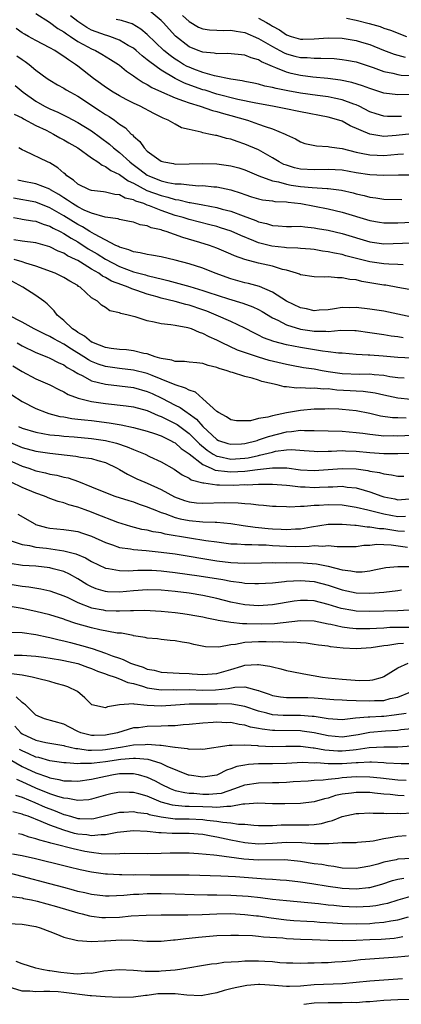
# Model space of a CAD drawing. Units: inches. Extents: x 2607000 to 2610000, y 1491000 to 1494000.
# Drawn here: x 2607775 to 2607830, y 1491000 to 1491141 of the extents above; entities that cross this region are included whole.
import ezdxf

# ---------------------------------------------------------------- set-up
doc = ezdxf.new("R2010")
doc.units = ezdxf.units.IN
doc.header["$MEASUREMENT"] = 0
doc.layers.add('LD26071491_2ft', color=242, linetype='Continuous')

msp = doc.modelspace()

# ---------------------------------------------------------------- linework, layer by layer
at = {"layer": 'LD26071491_2ft'}
for points, elevation in [([(2607777, 1491142.32), (2607778.95, 1491141.05), (2607780.15, 1491140.15), (2607781, 1491139.67), (2607781.37, 1491139.37), (2607781.96, 1491139), (2607783, 1491138.31), (2607784.47, 1491137.53), (2607785, 1491137.23), (2607785.55, 1491137), (2607786.48, 1491136.48), (2607787.73, 1491135.73), (2607788.86, 1491135), (2607789, 1491134.9), (2607790.02, 1491134.02), (2607791, 1491133.38), (2607791.53, 1491133), (2607792.41, 1491132.41), (2607793, 1491132.11), (2607793.67, 1491131.67), (2607795.05, 1491131.05), (2607797, 1491130.2), (2607798.21, 1491129.79), (2607799, 1491129.47), (2607800.61, 1491129), (2607802.38, 1491128.38), (2607803, 1491128.25), (2607803.94, 1491127.94), (2607805, 1491127.68), (2607807.38, 1491127), (2607809, 1491126.43), (2607809.93, 1491126.07), (2607811, 1491125.73), (2607812.79, 1491125), (2607812.93, 1491124.93), (2607813, 1491124.89), (2607814.3, 1491124.3), (2607815, 1491123.86), (2607815.66, 1491123.66), (2607817.3, 1491123.3), (2607819, 1491123.22), (2607819.17, 1491123.17), (2607820.25, 1491123), (2607821, 1491122.9), (2607823, 1491122.4), (2607823.73, 1491122.27), (2607825, 1491121.99), (2607826.02, 1491121.98), (2607827, 1491121.93), (2607827.99, 1491122.01), (2607829, 1491122.13), (2607829.83, 1491122.17)], 9656), ([(2607831, 1491125.01), (2607828.78, 1491124.78), (2607827, 1491124.67), (2607826.68, 1491124.68), (2607825, 1491124.97), (2607822.17, 1491126.17), (2607821, 1491126.83), (2607820.52, 1491127), (2607819, 1491127.44), (2607815, 1491128.19), (2607812.69, 1491128.69), (2607811.01, 1491129), (2607808.58, 1491129.42), (2607806.03, 1491129.97), (2607803, 1491130.75), (2607801.29, 1491131.29), (2607801, 1491131.37), (2607799.78, 1491131.78), (2607798.33, 1491132.33), (2607797, 1491133), (2607795, 1491134.17), (2607793.36, 1491135.36), (2607793, 1491135.68), (2607792.24, 1491136.24), (2607791.41, 1491137), (2607791, 1491137.33), (2607790.27, 1491137.73), (2607789, 1491138.49), (2607787.62, 1491139), (2607787.16, 1491139.16), (2607787, 1491139.19), (2607785, 1491139.92), (2607784.29, 1491140.29), (2607783, 1491141.16), (2607781.96, 1491141.96)], 9658), ([(2607830.67, 1491130.67), (2607829, 1491130.64), (2607827, 1491130.89), (2607825, 1491131.53), (2607823.94, 1491131.94), (2607822.41, 1491132.41), (2607820.74, 1491132.74), (2607818.96, 1491132.96), (2607816.81, 1491133.19), (2607815, 1491133.42), (2607813.69, 1491133.69), (2607813, 1491133.88), (2607811.48, 1491134.52), (2607811, 1491134.68), (2607810.31, 1491135), (2607809.39, 1491135.38), (2607809, 1491135.65), (2607807.93, 1491135.93), (2607807, 1491136.35), (2607804.58, 1491136.58), (2607803, 1491136.53), (2607802.62, 1491136.62), (2607801, 1491136.76), (2607800.83, 1491136.83), (2607800.32, 1491137), (2607799, 1491137.53), (2607797.07, 1491139.07), (2607795.3, 1491141), (2607795, 1491141.3), (2607793, 1491143)], 9662), ([(2607798.04, 1491142.04), (2607799, 1491141.17), (2607800.36, 1491140.35), (2607801, 1491140.09), (2607801.96, 1491139.96), (2607803, 1491139.9), (2607803.88, 1491139.88), (2607805, 1491139.91), (2607805.76, 1491139.76), (2607807, 1491139.58), (2607809, 1491138.72), (2607811, 1491137.55), (2607812.04, 1491137), (2607812.65, 1491136.65), (2607813, 1491136.51), (2607814.19, 1491136.19), (2607815, 1491136), (2607815.98, 1491135.98), (2607817, 1491135.88), (2607817.92, 1491135.92), (2607819.84, 1491135.84), (2607821, 1491135.73), (2607821.63, 1491135.63), (2607823, 1491135.36), (2607825.45, 1491134.55), (2607827, 1491133.97), (2607828.28, 1491133.72), (2607829, 1491133.53), (2607829.48, 1491133.48), (2607831, 1491133.43)], 9664), ([(2607829.53, 1491127.53), (2607829, 1491127.5), (2607827.52, 1491127.52), (2607827, 1491127.56), (2607825.89, 1491127.89), (2607825, 1491128.21), (2607823.45, 1491129), (2607823, 1491129.21), (2607822.7, 1491129.3), (2607821, 1491129.93), (2607819.87, 1491130.13), (2607819, 1491130.33), (2607817.47, 1491130.53), (2607815, 1491130.89), (2607813.21, 1491131.21), (2607811.53, 1491131.53), (2607811, 1491131.69), (2607809.9, 1491131.9), (2607809, 1491132.17), (2607808.31, 1491132.31), (2607807, 1491132.55), (2607806.64, 1491132.64), (2607805, 1491132.86), (2607802.64, 1491133.36), (2607801, 1491133.85), (2607799.67, 1491134.33), (2607799, 1491134.59), (2607798.72, 1491134.72), (2607798.22, 1491135), (2607797.46, 1491135.46), (2607797, 1491135.75), (2607796.27, 1491136.27), (2607795.39, 1491137), (2607793, 1491139.28), (2607792.07, 1491140.07), (2607790.82, 1491140.82), (2607790.19, 1491141), (2607789.3, 1491141.3), (2607788.54, 1491141.46)], 9660), ([(2607809, 1491141.62), (2607810.13, 1491141), (2607810.7, 1491140.7), (2607811, 1491140.49), (2607811.99, 1491139.99), (2607813, 1491139.24), (2607813.67, 1491139), (2607815, 1491138.65), (2607815.36, 1491138.64), (2607817, 1491138.67), (2607819, 1491138.82), (2607821, 1491138.76), (2607823, 1491138.45), (2607823.8, 1491138.2), (2607825, 1491137.87), (2607826.95, 1491137.05), (2607828.47, 1491136.47), (2607829, 1491136.32), (2607830.05, 1491136.05)], 9666), ([(2607821.63, 1491141.63), (2607823, 1491141.36), (2607824.89, 1491140.89), (2607826.44, 1491140.44), (2607827, 1491140.23), (2607827.93, 1491139.93), (2607830.26, 1491139)], 9668), ([(2607831.08, 1491119.08), (2607829.09, 1491119.09), (2607827, 1491119.05), (2607825, 1491119.14), (2607823, 1491119.45), (2607821, 1491119.8), (2607819, 1491119.93), (2607817, 1491119.85), (2607815, 1491119.94), (2607814.15, 1491120.15), (2607813, 1491120.51), (2607812.64, 1491120.64), (2607811.95, 1491121), (2607811, 1491121.6), (2607809, 1491122.71), (2607807, 1491123.56), (2607805.91, 1491123.91), (2607805, 1491124.25), (2607804.37, 1491124.37), (2607803, 1491124.77), (2607802.79, 1491124.79), (2607801.85, 1491125), (2607801, 1491125.17), (2607800.74, 1491125.26), (2607799, 1491125.64), (2607797.91, 1491125.91), (2607797, 1491126.4), (2607796, 1491127), (2607795.27, 1491127.27), (2607793.93, 1491127.93), (2607791.96, 1491129), (2607791, 1491129.45), (2607789.97, 1491129.97), (2607789, 1491130.47), (2607788.09, 1491131), (2607787, 1491131.71), (2607786.27, 1491132.27), (2607785.26, 1491133), (2607783, 1491134.77), (2607782.68, 1491135), (2607781.65, 1491135.65), (2607781, 1491136.14), (2607780.46, 1491136.46), (2607779.69, 1491137), (2607779, 1491137.4), (2607777, 1491138.42), (2607775.93, 1491139), (2607775.33, 1491139.33), (2607775, 1491139.54), (2607774.14, 1491140.14)], 9654), ([(2607774.24, 1491136.24), (2607775, 1491135.7), (2607775.43, 1491135.43), (2607776.03, 1491135), (2607777, 1491134.18), (2607778.59, 1491133), (2607779, 1491132.72), (2607780.07, 1491132.07), (2607781, 1491131.58), (2607781.35, 1491131.35), (2607781.95, 1491131), (2607783, 1491130.44), (2607786.29, 1491128.29), (2607787, 1491127.81), (2607787.51, 1491127.51), (2607788.26, 1491127), (2607789, 1491126.44), (2607789.87, 1491125.87), (2607790.7, 1491125), (2607790.87, 1491124.87), (2607791, 1491124.71), (2607791.92, 1491123.92), (2607792.53, 1491123), (2607793, 1491122.55), (2607795, 1491121.1), (2607795.36, 1491121), (2607796.75, 1491120.75), (2607797, 1491120.69), (2607799, 1491120.7), (2607801, 1491120.78), (2607803, 1491120.74), (2607805, 1491120.45), (2607806.13, 1491120.13), (2607807, 1491119.84), (2607809.01, 1491119), (2607811, 1491118.3), (2607811.85, 1491118.15), (2607813, 1491117.81), (2607813.67, 1491117.67), (2607815, 1491117.47), (2607816.7, 1491117.3), (2607818.83, 1491117.17), (2607819, 1491117.17), (2607820.92, 1491116.92), (2607822.56, 1491116.56), (2607823, 1491116.43), (2607824.18, 1491116.18), (2607825, 1491115.94), (2607825.84, 1491115.84), (2607827, 1491115.63), (2607829.58, 1491115.58)], 9652), ([(2607773.99, 1491131.99), (2607775.18, 1491131), (2607777, 1491129.71), (2607778.24, 1491129), (2607779, 1491128.63), (2607780.15, 1491128.15), (2607781.48, 1491127.48), (2607783, 1491126.67), (2607785, 1491125.44), (2607787.56, 1491123.56), (2607788.15, 1491123), (2607789, 1491122.34), (2607790.48, 1491121), (2607790.77, 1491120.77), (2607791.93, 1491119.93), (2607793, 1491119.1), (2607793.2, 1491119), (2607795, 1491118.29), (2607795.94, 1491118.06), (2607797, 1491117.87), (2607797.85, 1491117.85), (2607799, 1491117.69), (2607800.42, 1491117.58), (2607801, 1491117.6), (2607802.57, 1491117.43), (2607803, 1491117.41), (2607804.98, 1491116.98), (2607806.5, 1491116.5), (2607807, 1491116.31), (2607807.99, 1491115.99), (2607809, 1491115.69), (2607809.56, 1491115.56), (2607811, 1491115.39), (2607811.33, 1491115.33), (2607813, 1491115.26), (2607813.22, 1491115.22), (2607815.04, 1491115.04), (2607819, 1491114.26), (2607821, 1491113.8), (2607825, 1491112.58), (2607826.36, 1491112.35), (2607827, 1491112.26), (2607828.25, 1491112.25), (2607829, 1491112.27), (2607831, 1491112.35)], 9650), ([(2607773.85, 1491127.85), (2607775, 1491127.31), (2607775.19, 1491127.19), (2607777, 1491126.25), (2607778.45, 1491125.55), (2607779.54, 1491125), (2607780.45, 1491124.45), (2607781, 1491124.16), (2607781.72, 1491123.72), (2607783, 1491123.02), (2607785, 1491121.58), (2607785.88, 1491121), (2607786.51, 1491120.51), (2607787, 1491120.36), (2607787.76, 1491119.76), (2607789, 1491119.19), (2607790.26, 1491118.26), (2607791, 1491117.95), (2607792.91, 1491116.91), (2607795, 1491116.15), (2607795.94, 1491115.94), (2607797, 1491115.6), (2607797.54, 1491115.54), (2607799, 1491115.19), (2607799.18, 1491115.18), (2607801, 1491114.85), (2607803, 1491114.46), (2607803.77, 1491114.23), (2607805, 1491113.9), (2607806.76, 1491113.24), (2607808.59, 1491112.59), (2607809, 1491112.39), (2607810.15, 1491112.15), (2607811, 1491111.84), (2607811.82, 1491111.82), (2607813, 1491111.73), (2607813.71, 1491111.71), (2607815, 1491111.75), (2607815.65, 1491111.65), (2607817, 1491111.55), (2607817.45, 1491111.45), (2607819, 1491111.17), (2607821, 1491110.7), (2607825, 1491109.5), (2607827, 1491109.22), (2607831, 1491109.37)], 9648), ([(2607829.77, 1491106.23), (2607829, 1491106.28), (2607827.71, 1491106.29), (2607827, 1491106.36), (2607825, 1491106.66), (2607821.52, 1491107.52), (2607821, 1491107.68), (2607819.88, 1491107.88), (2607819, 1491108.1), (2607818.19, 1491108.19), (2607817, 1491108.41), (2607816.46, 1491108.46), (2607815, 1491108.58), (2607814.63, 1491108.63), (2607813, 1491108.67), (2607812.71, 1491108.71), (2607810.89, 1491108.89), (2607809, 1491109.39), (2607808.32, 1491109.68), (2607806.43, 1491110.43), (2607805.04, 1491111.04), (2607803.54, 1491111.54), (2607803, 1491111.71), (2607801.98, 1491111.98), (2607799, 1491112.73), (2607798.15, 1491113), (2607797, 1491113.32), (2607795, 1491114.01), (2607793.31, 1491114.69), (2607793, 1491114.8), (2607792.49, 1491115), (2607791.36, 1491115.36), (2607791, 1491115.55), (2607789.81, 1491115.81), (2607789, 1491116.26), (2607788.31, 1491116.31), (2607787, 1491116.67), (2607786.71, 1491116.71), (2607785, 1491116.89), (2607784.69, 1491117), (2607783, 1491117.78), (2607782.37, 1491118.37), (2607781.42, 1491119), (2607781.22, 1491119.22), (2607781, 1491119.38), (2607780.16, 1491120.16), (2607779, 1491120.86), (2607778.65, 1491121), (2607775.46, 1491122.54), (2607775, 1491122.73), (2607774.54, 1491123)], 9646), ([(2607830.65, 1491102.65), (2607829, 1491102.94), (2607827.27, 1491103.27), (2607827, 1491103.29), (2607825, 1491103.65), (2607823.83, 1491103.83), (2607823, 1491104.04), (2607822.12, 1491104.12), (2607821, 1491104.37), (2607820.35, 1491104.35), (2607819, 1491104.51), (2607818.46, 1491104.46), (2607817, 1491104.5), (2607815, 1491104.78), (2607814.86, 1491104.86), (2607814.46, 1491105), (2607813, 1491105.43), (2607812.45, 1491105.55), (2607811, 1491106), (2607809, 1491106.45), (2607807, 1491106.99), (2607805.51, 1491107.51), (2607805, 1491107.75), (2607803, 1491108.6), (2607801.95, 1491109), (2607800.57, 1491109.43), (2607798.12, 1491110.12), (2607795.72, 1491111), (2607795.16, 1491111.16), (2607795, 1491111.24), (2607793.55, 1491111.55), (2607793, 1491111.82), (2607791.97, 1491111.97), (2607791, 1491112.33), (2607790.46, 1491112.46), (2607789, 1491112.71), (2607788.8, 1491112.8), (2607786.96, 1491113.04), (2607785, 1491113.63), (2607783.92, 1491114.08), (2607783, 1491114.54), (2607782.23, 1491115), (2607781.52, 1491115.52), (2607781, 1491115.82), (2607780.3, 1491116.3), (2607779.1, 1491117), (2607779, 1491117.07), (2607777, 1491117.87), (2607775, 1491118.22), (2607774.38, 1491118.38)], 9644), ([(2607831, 1491098.68), (2607827, 1491099.54), (2607825, 1491099.86), (2607823, 1491100.09), (2607822.06, 1491100.06), (2607821, 1491100.09), (2607819.89, 1491099.89), (2607819, 1491099.77), (2607817.68, 1491099.68), (2607817, 1491099.61), (2607815.89, 1491099.89), (2607815, 1491100.03), (2607813, 1491100.98), (2607811, 1491102.29), (2607809.1, 1491103.1), (2607807.54, 1491103.54), (2607807, 1491103.65), (2607805, 1491104.21), (2607802.75, 1491105), (2607801, 1491105.72), (2607799, 1491106.37), (2607797, 1491106.9), (2607795, 1491107.36), (2607793.61, 1491107.61), (2607793, 1491107.69), (2607791.96, 1491107.96), (2607791, 1491108.07), (2607790.36, 1491108.36), (2607789, 1491108.74), (2607788.84, 1491108.84), (2607788.48, 1491109), (2607785.39, 1491110.61), (2607784.74, 1491111), (2607783.69, 1491111.69), (2607783, 1491112.02), (2607781, 1491113.26), (2607779, 1491114.4), (2607777, 1491115.2), (2607773.77, 1491115.77)], 9642), ([(2607773.76, 1491113), (2607774.81, 1491112.81), (2607775, 1491112.79), (2607776.52, 1491112.52), (2607777, 1491112.47), (2607778.04, 1491112.04), (2607779, 1491111.76), (2607779.47, 1491111.47), (2607780.49, 1491111), (2607781, 1491110.73), (2607782.04, 1491110.04), (2607783, 1491109.51), (2607784.52, 1491108.52), (2607785.79, 1491107.79), (2607787, 1491107.01), (2607789, 1491105.97), (2607791, 1491105.23), (2607792.76, 1491104.76), (2607793, 1491104.68), (2607794.37, 1491104.37), (2607795, 1491104.18), (2607795.96, 1491103.96), (2607797, 1491103.66), (2607797.54, 1491103.54), (2607799.09, 1491103.09), (2607801, 1491102.54), (2607801.7, 1491102.3), (2607804.66, 1491101.34), (2607806.73, 1491100.73), (2607808.18, 1491100.18), (2607809, 1491099.79), (2607809.51, 1491099.51), (2607811, 1491098.59), (2607811.75, 1491098.25), (2607813, 1491097.6), (2607814.99, 1491096.99), (2607816.71, 1491096.71), (2607817, 1491096.67), (2607818.67, 1491096.67), (2607819, 1491096.64), (2607820.81, 1491096.81), (2607822.8, 1491096.8), (2607823, 1491096.79), (2607825, 1491096.51), (2607826.3, 1491096.3), (2607827, 1491096.21), (2607828.02, 1491096.02), (2607829, 1491095.91), (2607829.76, 1491095.76)], 9640), ([(2607831, 1491092.81), (2607829, 1491092.9), (2607826.91, 1491093.09), (2607825, 1491093.23), (2607824.74, 1491093.26), (2607823, 1491093.34), (2607821, 1491093.51), (2607820.47, 1491093.53), (2607819, 1491093.74), (2607818.18, 1491093.82), (2607815, 1491094.35), (2607813, 1491094.72), (2607811.17, 1491095.18), (2607809.72, 1491095.72), (2607809, 1491096.1), (2607808.39, 1491096.39), (2607807, 1491097.14), (2607805, 1491098.07), (2607802.91, 1491099), (2607801.55, 1491099.55), (2607801, 1491099.75), (2607799, 1491100.43), (2607798.53, 1491100.53), (2607797, 1491100.97), (2607795, 1491101.42), (2607794.4, 1491101.6), (2607793, 1491101.98), (2607791.47, 1491102.53), (2607790.76, 1491102.76), (2607790.25, 1491103), (2607789.32, 1491103.32), (2607787.87, 1491103.87), (2607787, 1491104.38), (2607786.57, 1491104.57), (2607786.03, 1491105), (2607785, 1491105.61), (2607783.39, 1491106.61), (2607783, 1491106.83), (2607782.68, 1491107), (2607781.53, 1491107.53), (2607781, 1491107.88), (2607780.18, 1491108.18), (2607779, 1491108.78), (2607777, 1491109.37), (2607775, 1491109.62), (2607773.8, 1491109.8)], 9638), ([(2607829.93, 1491089.93), (2607829, 1491089.98), (2607827.86, 1491090.14), (2607827, 1491090.31), (2607825.59, 1491090.41), (2607825, 1491090.49), (2607823.52, 1491090.48), (2607821, 1491090.58), (2607819, 1491090.86), (2607818.11, 1491091), (2607817, 1491091.21), (2607815.44, 1491091.44), (2607813.74, 1491091.74), (2607813, 1491091.88), (2607810.49, 1491092.49), (2607808.96, 1491092.96), (2607805.97, 1491093.97), (2607803.77, 1491095), (2607803, 1491095.39), (2607801.88, 1491095.88), (2607801, 1491096.36), (2607800.48, 1491096.48), (2607799.36, 1491097), (2607799, 1491097.13), (2607798.82, 1491097.18), (2607797, 1491097.49), (2607796.39, 1491097.61), (2607795, 1491097.73), (2607794, 1491098), (2607793, 1491098.15), (2607791.26, 1491098.74), (2607791, 1491098.79), (2607790.24, 1491099), (2607789.21, 1491099.21), (2607789, 1491099.34), (2607787.6, 1491099.6), (2607787, 1491100.07), (2607786.4, 1491100.4), (2607785.84, 1491101), (2607785, 1491101.47), (2607783.37, 1491103), (2607783.12, 1491103.12), (2607783, 1491103.23), (2607781.85, 1491103.85), (2607781, 1491104.38), (2607780.6, 1491104.6), (2607779.75, 1491105), (2607777, 1491106.04), (2607775.55, 1491106.45), (2607775, 1491106.65), (2607773.86, 1491107)], 9636), ([(2607830.89, 1491086.89), (2607829, 1491087.04), (2607827, 1491087.47), (2607825.76, 1491087.76), (2607824.01, 1491088.01), (2607823, 1491088.06), (2607822.13, 1491088.13), (2607820.23, 1491088.23), (2607819, 1491088.38), (2607818.37, 1491088.37), (2607817, 1491088.5), (2607816.47, 1491088.47), (2607815, 1491088.54), (2607814.5, 1491088.5), (2607813, 1491088.69), (2607812.69, 1491088.69), (2607811.65, 1491089), (2607809.47, 1491089.47), (2607809, 1491089.64), (2607808.07, 1491089.93), (2607807, 1491090.18), (2607805.25, 1491090.75), (2607805, 1491090.82), (2607804.49, 1491091), (2607803.32, 1491091.32), (2607803, 1491091.46), (2607801.75, 1491091.75), (2607801, 1491092.02), (2607800.13, 1491092.13), (2607799, 1491092.23), (2607798.34, 1491092.34), (2607797, 1491092.32), (2607796.51, 1491092.51), (2607795, 1491092.74), (2607794.82, 1491092.82), (2607794.15, 1491093), (2607793, 1491093.41), (2607792.51, 1491093.49), (2607791, 1491093.88), (2607790, 1491094), (2607789, 1491094.06), (2607787.79, 1491094.21), (2607787, 1491094.34), (2607785.25, 1491095), (2607785.09, 1491095.09), (2607785, 1491095.12), (2607783.97, 1491095.97), (2607783, 1491096.5), (2607782.71, 1491096.71), (2607782.26, 1491097), (2607781, 1491098.2), (2607780.05, 1491099), (2607779.63, 1491099.63), (2607778.62, 1491100.62), (2607778.11, 1491101), (2607777, 1491101.8), (2607775.09, 1491103), (2607773, 1491104.14)], 9634), ([(2607830.21, 1491084.2), (2607829, 1491084.22), (2607828.25, 1491084.25), (2607826.5, 1491084.5), (2607825, 1491084.86), (2607823, 1491085.24), (2607821, 1491085.43), (2607820.54, 1491085.46), (2607819, 1491085.51), (2607818.5, 1491085.5), (2607817, 1491085.48), (2607815, 1491085.29), (2607813, 1491084.94), (2607811, 1491084.53), (2607810.32, 1491084.32), (2607809, 1491084.13), (2607807.83, 1491083.83), (2607807, 1491083.8), (2607805.81, 1491083.81), (2607805, 1491083.94), (2607804.4, 1491084.4), (2607803.22, 1491085), (2607803, 1491085.17), (2607801, 1491086.98), (2607799.91, 1491087.91), (2607799, 1491088.19), (2607798.51, 1491088.51), (2607797, 1491088.99), (2607795, 1491089.81), (2607793.69, 1491090.31), (2607793, 1491090.6), (2607791, 1491091.1), (2607789, 1491091.32), (2607787, 1491091.61), (2607785.95, 1491091.95), (2607785, 1491092.32), (2607784.55, 1491092.55), (2607783.9, 1491093), (2607782.11, 1491094.11), (2607781, 1491094.84), (2607779.58, 1491095.58), (2607779, 1491095.92), (2607778.25, 1491096.25), (2607776.75, 1491097), (2607775, 1491097.96), (2607773.05, 1491099)], 9632), ([(2607774.29, 1491095), (2607775, 1491094.58), (2607777, 1491093.6), (2607778.58, 1491093), (2607779, 1491092.82), (2607780.19, 1491092.19), (2607781, 1491091.85), (2607781.49, 1491091.49), (2607782.38, 1491091), (2607783, 1491090.61), (2607783.74, 1491090.26), (2607785, 1491089.56), (2607787, 1491089.05), (2607791, 1491088.6), (2607793, 1491088.04), (2607793.72, 1491087.72), (2607795.08, 1491087.08), (2607797, 1491086.07), (2607797.72, 1491085.72), (2607798.71, 1491085), (2607798.89, 1491084.89), (2607800.06, 1491084.06), (2607800.97, 1491083), (2607803, 1491081.11), (2607803.23, 1491081), (2607804.55, 1491080.55), (2607805, 1491080.44), (2607806.52, 1491080.52), (2607807, 1491080.56), (2607808.77, 1491081), (2607809, 1491081.07), (2607810.42, 1491081.58), (2607813, 1491082.21), (2607813.74, 1491082.26), (2607815, 1491082.45), (2607815.58, 1491082.42), (2607817, 1491082.44), (2607821, 1491082.31), (2607823, 1491082.15), (2607823.98, 1491082.02), (2607825, 1491081.87), (2607826.23, 1491081.77), (2607827, 1491081.67), (2607828.31, 1491081.69), (2607829, 1491081.66), (2607831, 1491081.77)], 9630), ([(2607773.69, 1491091.69), (2607775, 1491090.9), (2607777, 1491089.83), (2607779, 1491088.98), (2607780.3, 1491088.3), (2607781, 1491087.98), (2607781.61, 1491087.61), (2607783.06, 1491087.06), (2607785, 1491086.6), (2607787, 1491086.31), (2607789.98, 1491085.98), (2607791, 1491085.83), (2607793, 1491085.27), (2607794.56, 1491084.56), (2607795, 1491084.41), (2607795.93, 1491083.93), (2607797, 1491083.44), (2607797.28, 1491083.28), (2607799, 1491082.01), (2607800.02, 1491081), (2607800.49, 1491080.49), (2607801.59, 1491079.59), (2607802.46, 1491079), (2607803, 1491078.71), (2607803.34, 1491078.66), (2607805, 1491078.31), (2607807, 1491078.45), (2607807.49, 1491078.51), (2607809, 1491078.84), (2607809.14, 1491078.86), (2607811, 1491079.33), (2607811.43, 1491079.43), (2607813, 1491079.63), (2607813.67, 1491079.67), (2607815.56, 1491079.56), (2607817, 1491079.44), (2607817.42, 1491079.42), (2607819, 1491079.46), (2607819.45, 1491079.45), (2607821, 1491079.53), (2607821.49, 1491079.49), (2607823, 1491079.44), (2607825, 1491079.24), (2607827, 1491079.11), (2607829, 1491079.1), (2607831, 1491079.15)], 9628), ([(2607773.52, 1491087.52), (2607775, 1491086.56), (2607777, 1491085.58), (2607778.46, 1491085), (2607778.87, 1491084.87), (2607780.45, 1491084.45), (2607781, 1491084.36), (2607782.15, 1491084.15), (2607783, 1491084.07), (2607783.95, 1491083.95), (2607785, 1491083.86), (2607787.54, 1491083.54), (2607789.23, 1491083.23), (2607791, 1491082.85), (2607793, 1491082.3), (2607794.02, 1491081.98), (2607795, 1491081.63), (2607796.35, 1491081), (2607796.76, 1491080.76), (2607797, 1491080.64), (2607797.85, 1491079.85), (2607799, 1491079.06), (2607801, 1491077.52), (2607802.18, 1491077), (2607802.74, 1491076.74), (2607804.51, 1491076.51), (2607805, 1491076.49), (2607807, 1491076.6), (2607808.84, 1491076.84), (2607811, 1491077.07), (2607813.04, 1491077.04), (2607815, 1491076.79), (2607817, 1491076.66), (2607819, 1491076.8), (2607821, 1491076.98), (2607823, 1491076.92), (2607824.68, 1491076.68), (2607825, 1491076.6), (2607826.38, 1491076.38), (2607827, 1491076.18), (2607828.07, 1491076.07), (2607829, 1491075.87), (2607829.88, 1491075.87)], 9626), ([(2607774.51, 1491083), (2607775, 1491082.77), (2607777, 1491082.17), (2607777.99, 1491082.01), (2607779, 1491081.81), (2607780.32, 1491081.68), (2607781, 1491081.59), (2607782.51, 1491081.49), (2607785, 1491081.29), (2607787, 1491081), (2607788.59, 1491080.59), (2607790.09, 1491080.09), (2607791, 1491079.68), (2607791.51, 1491079.51), (2607792.68, 1491079), (2607793.31, 1491078.69), (2607795, 1491077.91), (2607796.85, 1491076.85), (2607798.03, 1491076.03), (2607799, 1491075.56), (2607799.32, 1491075.32), (2607801, 1491074.89), (2607801.1, 1491074.9), (2607803, 1491074.62), (2607803.37, 1491074.63), (2607805.43, 1491074.57), (2607807, 1491074.64), (2607807.37, 1491074.63), (2607809, 1491074.73), (2607809.29, 1491074.71), (2607811, 1491074.73), (2607813, 1491074.57), (2607813.46, 1491074.54), (2607815, 1491074.34), (2607815.67, 1491074.33), (2607817, 1491074.25), (2607817.73, 1491074.27), (2607819, 1491074.34), (2607819.68, 1491074.32), (2607821, 1491074.4), (2607821.71, 1491074.29), (2607823, 1491074.18), (2607824.16, 1491073.84), (2607825, 1491073.63), (2607826.71, 1491073), (2607827, 1491072.91), (2607828.58, 1491072.58), (2607829, 1491072.48), (2607830.62, 1491072.62)], 9624), ([(2607773, 1491080.83), (2607775, 1491079.98), (2607777, 1491079.45), (2607779, 1491079.14), (2607782.74, 1491078.74), (2607783.39, 1491078.61), (2607785, 1491078.38), (2607785.9, 1491078.1), (2607787, 1491077.81), (2607788.69, 1491077), (2607789, 1491076.83), (2607790.13, 1491076.13), (2607791.49, 1491075.49), (2607792.62, 1491075), (2607793, 1491074.86), (2607795, 1491073.94), (2607796.89, 1491072.89), (2607798.35, 1491072.35), (2607799, 1491072.16), (2607800.05, 1491072.05), (2607801, 1491071.99), (2607804.09, 1491072.09), (2607806.05, 1491072.05), (2607807, 1491071.93), (2607807.89, 1491071.89), (2607809, 1491071.74), (2607809.7, 1491071.7), (2607811, 1491071.57), (2607811.53, 1491071.53), (2607813, 1491071.48), (2607813.45, 1491071.45), (2607815, 1491071.54), (2607815.53, 1491071.53), (2607817, 1491071.69), (2607817.71, 1491071.71), (2607819, 1491071.8), (2607821, 1491071.74), (2607823, 1491071.42), (2607824.68, 1491071), (2607825.09, 1491070.91), (2607827, 1491070.44), (2607829, 1491070.07), (2607830.1, 1491070.1)], 9622), ([(2607773, 1491078.2), (2607775, 1491077.3), (2607775.96, 1491077), (2607777, 1491076.64), (2607778.35, 1491076.35), (2607779, 1491076.17), (2607780, 1491076), (2607781, 1491075.73), (2607781.61, 1491075.61), (2607783.11, 1491075.11), (2607785, 1491074.35), (2607787, 1491073.5), (2607788.33, 1491073), (2607790.35, 1491072.35), (2607791, 1491072.16), (2607791.85, 1491071.85), (2607793, 1491071.46), (2607793.31, 1491071.31), (2607794.07, 1491071), (2607795, 1491070.64), (2607795.5, 1491070.5), (2607797, 1491069.93), (2607797.73, 1491069.73), (2607799, 1491069.48), (2607801, 1491069.31), (2607802.77, 1491069.23), (2607803, 1491069.24), (2607805, 1491069.04), (2607806.76, 1491068.76), (2607808.52, 1491068.52), (2607809, 1491068.5), (2607810.36, 1491068.36), (2607811, 1491068.3), (2607812.24, 1491068.24), (2607813, 1491068.19), (2607814.28, 1491068.28), (2607815, 1491068.29), (2607816.59, 1491068.59), (2607819, 1491068.96), (2607821, 1491068.98), (2607822.81, 1491068.81), (2607823, 1491068.81), (2607824.58, 1491068.58), (2607825, 1491068.59), (2607826.35, 1491068.35), (2607827, 1491068.33), (2607828.13, 1491068.13), (2607829, 1491068.03), (2607829.96, 1491067.96)], 9620), ([(2607830.38, 1491065.62), (2607828.05, 1491065.95), (2607827, 1491066), (2607825.97, 1491066.03), (2607825, 1491065.92), (2607824.1, 1491065.9), (2607823, 1491065.73), (2607820.28, 1491065.72), (2607819, 1491065.86), (2607818.23, 1491065.77), (2607817, 1491065.84), (2607816.25, 1491065.75), (2607814.27, 1491065.73), (2607813, 1491065.76), (2607811, 1491065.87), (2607810.07, 1491065.93), (2607809, 1491065.94), (2607808, 1491066), (2607807, 1491065.98), (2607805.93, 1491066.07), (2607805, 1491066.11), (2607803, 1491066.37), (2607801.41, 1491066.59), (2607799.04, 1491066.96), (2607795.55, 1491067.55), (2607795, 1491067.7), (2607793.86, 1491067.86), (2607793, 1491068.1), (2607792.22, 1491068.22), (2607790.63, 1491068.63), (2607788.78, 1491069.22), (2607785.56, 1491070.44), (2607785, 1491070.67), (2607784.06, 1491071), (2607783, 1491071.4), (2607781.73, 1491071.73), (2607781, 1491072.01), (2607780.21, 1491072.21), (2607779, 1491072.66), (2607778.2, 1491073), (2607777, 1491073.4), (2607775, 1491074.21), (2607773.42, 1491075)], 9618), ([(2607774.41, 1491070.41), (2607776.82, 1491069), (2607776.94, 1491068.94), (2607778.49, 1491068.49), (2607779, 1491068.39), (2607781, 1491068.18), (2607782.04, 1491068.04), (2607783, 1491067.9), (2607783.68, 1491067.68), (2607785, 1491067.23), (2607787, 1491066.32), (2607788, 1491066), (2607789, 1491065.63), (2607790.6, 1491065.4), (2607791, 1491065.31), (2607792.83, 1491065.17), (2607795, 1491064.95), (2607797, 1491064.68), (2607803, 1491063.72), (2607805, 1491063.46), (2607807, 1491063.36), (2607809.39, 1491063.39), (2607811, 1491063.44), (2607811.42, 1491063.42), (2607813, 1491063.44), (2607815.42, 1491063.42), (2607817.29, 1491063.29), (2607819, 1491062.94), (2607821, 1491062.4), (2607822.27, 1491062.27), (2607823, 1491062.11), (2607823.87, 1491062.13), (2607825, 1491062.28), (2607825.61, 1491062.39), (2607827.27, 1491062.73), (2607829, 1491062.88), (2607830.87, 1491062.87)], 9616), ([(2607773.41, 1491066.59), (2607775, 1491066.06), (2607776.09, 1491065.91), (2607777, 1491065.68), (2607778.5, 1491065.5), (2607781, 1491065.14), (2607782.72, 1491064.72), (2607784.12, 1491064.12), (2607785, 1491063.58), (2607787, 1491062.63), (2607787.4, 1491062.6), (2607789, 1491062.31), (2607790.28, 1491062.28), (2607791.62, 1491062.37), (2607793, 1491062.36), (2607793.66, 1491062.34), (2607795, 1491062.25), (2607797, 1491062.02), (2607800.47, 1491061.53), (2607803.84, 1491061), (2607805, 1491060.79), (2607806.59, 1491060.59), (2607807, 1491060.51), (2607808.46, 1491060.46), (2607809, 1491060.42), (2607811, 1491060.55), (2607812.72, 1491060.72), (2607813, 1491060.76), (2607815, 1491060.89), (2607817, 1491060.73), (2607819, 1491060.18), (2607821, 1491059.51), (2607823, 1491059.1), (2607825, 1491059.05), (2607827, 1491059.2), (2607829, 1491059.44), (2607829.52, 1491059.52)], 9614), ([(2607830.61, 1491056.61), (2607829, 1491056.51), (2607827, 1491056.49), (2607825, 1491056.44), (2607823, 1491056.49), (2607822.55, 1491056.55), (2607820.85, 1491056.85), (2607819, 1491057.42), (2607817, 1491057.94), (2607816.01, 1491057.99), (2607815, 1491058.01), (2607814.11, 1491057.89), (2607811, 1491057.37), (2607809, 1491057.25), (2607807, 1491057.39), (2607805, 1491057.78), (2607803, 1491058.29), (2607801, 1491058.72), (2607799, 1491059.04), (2607797, 1491059.31), (2607795, 1491059.5), (2607793, 1491059.54), (2607791, 1491059.4), (2607789, 1491059.21), (2607787.26, 1491059.26), (2607787, 1491059.28), (2607785.67, 1491059.67), (2607785, 1491059.94), (2607784.3, 1491060.31), (2607783, 1491061.12), (2607781.8, 1491061.8), (2607781, 1491062.15), (2607779.45, 1491062.55), (2607779, 1491062.69), (2607777, 1491062.92), (2607775.05, 1491063.05), (2607773.31, 1491063.31)], 9612), ([(2607773, 1491060.38), (2607775, 1491060.06), (2607775.96, 1491059.96), (2607777.68, 1491059.68), (2607779, 1491059.38), (2607781, 1491058.67), (2607781.59, 1491058.41), (2607783, 1491057.73), (2607784.97, 1491056.97), (2607786.64, 1491056.64), (2607787, 1491056.58), (2607788.53, 1491056.53), (2607789, 1491056.5), (2607790.57, 1491056.57), (2607791, 1491056.55), (2607792.59, 1491056.59), (2607795, 1491056.47), (2607797, 1491056.27), (2607798.11, 1491056.11), (2607799, 1491056.01), (2607799.85, 1491055.85), (2607801, 1491055.67), (2607801.53, 1491055.53), (2607803, 1491055.24), (2607803.19, 1491055.19), (2607805, 1491054.87), (2607806.69, 1491054.69), (2607807.28, 1491054.72), (2607809.34, 1491054.66), (2607811.29, 1491054.71), (2607815, 1491055.11), (2607817, 1491055.07), (2607819, 1491054.67), (2607819.39, 1491054.61), (2607821, 1491054.23), (2607822.07, 1491054.07), (2607823, 1491053.97), (2607824.02, 1491053.98), (2607825, 1491053.97), (2607825.95, 1491054.05), (2607827, 1491054.09), (2607827.85, 1491054.15), (2607831.84, 1491054.16)], 9610), ([(2607829.81, 1491051.81), (2607829, 1491051.8), (2607827.55, 1491051.55), (2607827, 1491051.5), (2607825.19, 1491051.19), (2607823, 1491051.05), (2607821.15, 1491051.15), (2607819.34, 1491051.34), (2607819, 1491051.42), (2607817.59, 1491051.59), (2607817, 1491051.7), (2607815.85, 1491051.85), (2607815, 1491051.91), (2607814.01, 1491052.01), (2607813, 1491051.98), (2607812.05, 1491052.05), (2607811, 1491052.02), (2607810.07, 1491052.07), (2607809, 1491052.08), (2607808, 1491052), (2607807, 1491051.97), (2607805.68, 1491051.68), (2607805, 1491051.63), (2607803.29, 1491051.29), (2607801.35, 1491051.35), (2607799.7, 1491051.7), (2607799, 1491051.87), (2607798.02, 1491052.02), (2607797, 1491052.21), (2607796.27, 1491052.27), (2607795, 1491052.41), (2607794.48, 1491052.48), (2607793, 1491052.6), (2607792.7, 1491052.7), (2607791, 1491052.93), (2607790.95, 1491052.95), (2607789.28, 1491053.29), (2607788.67, 1491053.33), (2607786.19, 1491053.81), (2607785, 1491054.08), (2607782.72, 1491054.72), (2607781.21, 1491055.21), (2607781, 1491055.3), (2607779, 1491055.94), (2607777, 1491056.44), (2607775, 1491056.84), (2607773, 1491057.17)], 9608), ([(2607773.47, 1491053.47), (2607775, 1491053.41), (2607777, 1491053.11), (2607778.74, 1491052.74), (2607779, 1491052.7), (2607780.35, 1491052.35), (2607781, 1491052.23), (2607781.97, 1491051.97), (2607783.56, 1491051.56), (2607785.09, 1491051.09), (2607787, 1491050.45), (2607787.93, 1491050.07), (2607789, 1491049.7), (2607789.54, 1491049.54), (2607790.6, 1491049), (2607791, 1491048.85), (2607792.41, 1491048.41), (2607793, 1491048.16), (2607793.98, 1491047.98), (2607795, 1491047.72), (2607797.56, 1491047.56), (2607799, 1491047.5), (2607799.46, 1491047.46), (2607801, 1491047.35), (2607803, 1491047.51), (2607805, 1491048.1), (2607806.58, 1491048.58), (2607807, 1491048.69), (2607808.83, 1491048.83), (2607809, 1491048.82), (2607810.59, 1491048.59), (2607811, 1491048.46), (2607812.19, 1491048.19), (2607813, 1491047.97), (2607813.79, 1491047.79), (2607815.47, 1491047.47), (2607818.19, 1491047), (2607819, 1491046.9), (2607821, 1491046.69), (2607823.49, 1491046.51), (2607825, 1491046.57), (2607825.39, 1491046.61), (2607826.82, 1491047), (2607827, 1491047.07), (2607829, 1491048.31), (2607830.47, 1491049)], 9606), ([(2607773.86, 1491050.14), (2607775, 1491050.15), (2607777, 1491049.99), (2607778.15, 1491049.85), (2607780.51, 1491049.49), (2607781, 1491049.4), (2607783, 1491048.94), (2607784.42, 1491048.42), (2607785, 1491048.22), (2607785.86, 1491047.86), (2607787, 1491047.48), (2607787.34, 1491047.34), (2607788.36, 1491047), (2607789, 1491046.76), (2607790.22, 1491046.22), (2607791, 1491046.07), (2607792.3, 1491045.7), (2607793, 1491045.46), (2607795, 1491045.17), (2607796.8, 1491045.2), (2607797.19, 1491045.19), (2607799, 1491045.2), (2607801, 1491045.14), (2607802.8, 1491045.19), (2607804.62, 1491045.38), (2607805.57, 1491045.57), (2607807, 1491045.59), (2607808.91, 1491045.09), (2607809, 1491045.09), (2607809.21, 1491045), (2607810.53, 1491044.53), (2607811, 1491044.35), (2607812.16, 1491044.16), (2607813, 1491044.06), (2607814.05, 1491044.05), (2607815, 1491044.09), (2607816.05, 1491044.05), (2607817, 1491044.04), (2607819.79, 1491043.79), (2607821, 1491043.73), (2607821.67, 1491043.67), (2607823, 1491043.66), (2607825, 1491043.58), (2607825.63, 1491043.63), (2607827, 1491043.66), (2607827.91, 1491043.91), (2607829, 1491044.13), (2607830.89, 1491044.89)], 9604), ([(2607830.22, 1491041.78), (2607828.49, 1491041.51), (2607827, 1491041.35), (2607826.65, 1491041.35), (2607825, 1491041.25), (2607824.74, 1491041.26), (2607822.92, 1491041.08), (2607821, 1491040.87), (2607819, 1491040.98), (2607817, 1491041.32), (2607816.68, 1491041.32), (2607815, 1491041.48), (2607814.53, 1491041.47), (2607813, 1491041.46), (2607812.5, 1491041.5), (2607811, 1491041.57), (2607810.19, 1491041.81), (2607809, 1491042.1), (2607807, 1491042.79), (2607805.13, 1491043.13), (2607803.15, 1491043.15), (2607803, 1491043.13), (2607801, 1491043.1), (2607799, 1491043.09), (2607797.03, 1491042.97), (2607795, 1491042.8), (2607793, 1491042.9), (2607791.1, 1491043.1), (2607791, 1491043.14), (2607789, 1491043.03), (2607787.29, 1491042.71), (2607787, 1491042.56), (2607785.01, 1491043.01), (2607784.04, 1491044.04), (2607782.95, 1491044.95), (2607781.6, 1491045.6), (2607781, 1491045.81), (2607779.92, 1491046.08), (2607779, 1491046.35), (2607777.21, 1491046.79), (2607776.43, 1491047), (2607775.24, 1491047.24), (2607775, 1491047.26), (2607773.47, 1491047.47)], 9602), ([(2607831, 1491039.58), (2607829.41, 1491039.41), (2607829, 1491039.35), (2607827.22, 1491039.22), (2607825, 1491039.02), (2607823.29, 1491038.71), (2607821, 1491038.39), (2607819, 1491038.54), (2607817, 1491038.97), (2607815.25, 1491039.25), (2607815, 1491039.27), (2607811.32, 1491039.32), (2607811, 1491039.33), (2607809.51, 1491039.51), (2607809, 1491039.62), (2607807.82, 1491039.82), (2607807, 1491040.1), (2607806.18, 1491040.18), (2607805, 1491040.46), (2607804.45, 1491040.45), (2607803, 1491040.53), (2607802.48, 1491040.48), (2607801, 1491040.39), (2607799, 1491040.19), (2607798.15, 1491040.15), (2607797, 1491040.02), (2607796.02, 1491040.02), (2607795, 1491039.93), (2607793, 1491039.89), (2607791.73, 1491039.73), (2607791, 1491039.69), (2607788.71, 1491039), (2607787, 1491038.64), (2607785.37, 1491038.63), (2607785, 1491038.61), (2607783.45, 1491039), (2607783, 1491039.2), (2607781.8, 1491039.81), (2607781, 1491040.25), (2607778.24, 1491041), (2607777, 1491041.55), (2607775.47, 1491043), (2607775.22, 1491043.22), (2607775, 1491043.35), (2607774.14, 1491044.14)], 9600), ([(2607773.94, 1491039.94), (2607774.81, 1491039), (2607775, 1491038.86), (2607777, 1491037.92), (2607778.4, 1491037.6), (2607781, 1491037.15), (2607781.11, 1491037.11), (2607782.74, 1491036.74), (2607783, 1491036.73), (2607784.5, 1491036.5), (2607785, 1491036.5), (2607786.57, 1491036.57), (2607787, 1491036.61), (2607789.41, 1491037), (2607791, 1491037.28), (2607792.67, 1491037.33), (2607793, 1491037.36), (2607794.8, 1491037.2), (2607795, 1491037.21), (2607796.94, 1491036.94), (2607797, 1491036.92), (2607798.75, 1491036.75), (2607799, 1491036.66), (2607800.7, 1491036.7), (2607801, 1491036.66), (2607804.77, 1491037.23), (2607805, 1491037.23), (2607805.21, 1491037.21), (2607807, 1491037.27), (2607808.83, 1491037.17), (2607809, 1491037.14), (2607811, 1491037.04), (2607812.93, 1491037.07), (2607815, 1491037.08), (2607816.84, 1491036.84), (2607817, 1491036.84), (2607818.53, 1491036.53), (2607820.4, 1491036.4), (2607821, 1491036.4), (2607822.57, 1491036.57), (2607823, 1491036.61), (2607824.87, 1491036.87), (2607826.97, 1491036.97), (2607829, 1491036.98), (2607831, 1491037.12)], 9598), ([(2607831.44, 1491034.56), (2607829.47, 1491034.53), (2607827.34, 1491034.66), (2607827, 1491034.7), (2607825.23, 1491034.77), (2607825, 1491034.79), (2607823.31, 1491034.69), (2607823, 1491034.69), (2607821, 1491034.54), (2607819.44, 1491034.56), (2607819, 1491034.53), (2607817.33, 1491034.67), (2607817, 1491034.66), (2607815.28, 1491034.72), (2607813, 1491034.61), (2607811, 1491034.53), (2607809, 1491034.52), (2607807.56, 1491034.44), (2607807, 1491034.37), (2607805.86, 1491034.14), (2607805, 1491033.8), (2607804.38, 1491033.62), (2607803.2, 1491033), (2607803, 1491032.92), (2607801, 1491032.63), (2607799, 1491032.9), (2607798.92, 1491032.92), (2607795.84, 1491034.16), (2607795, 1491034.57), (2607793.62, 1491035), (2607793.14, 1491035.14), (2607791.32, 1491035.32), (2607791, 1491035.32), (2607789.18, 1491035.18), (2607787, 1491034.83), (2607785.34, 1491034.66), (2607785, 1491034.6), (2607783.4, 1491034.6), (2607783, 1491034.55), (2607781.33, 1491034.67), (2607781, 1491034.67), (2607779, 1491034.96), (2607777.43, 1491035.43), (2607777, 1491035.51), (2607775.98, 1491035.98), (2607775, 1491036.4), (2607774.61, 1491036.61)], 9596), ([(2607773.19, 1491035.19), (2607775, 1491034.18), (2607777, 1491033.23), (2607778.65, 1491032.65), (2607779, 1491032.51), (2607780.29, 1491032.29), (2607781, 1491032.09), (2607782.09, 1491032.09), (2607783, 1491032.03), (2607785, 1491032.34), (2607787, 1491032.79), (2607788.13, 1491033), (2607789, 1491033.13), (2607790.87, 1491033.13), (2607791, 1491033.14), (2607791.68, 1491033), (2607793, 1491032.64), (2607794.12, 1491032.12), (2607795, 1491031.64), (2607796.29, 1491031), (2607797, 1491030.73), (2607798.4, 1491030.4), (2607799, 1491030.35), (2607799.69, 1491030.31), (2607801, 1491030.19), (2607801.82, 1491030.18), (2607803, 1491030.27), (2607803.65, 1491030.35), (2607805.6, 1491031), (2607807, 1491031.54), (2607809, 1491031.82), (2607811, 1491031.85), (2607811.88, 1491031.88), (2607813, 1491031.9), (2607813.98, 1491031.98), (2607816.1, 1491032.1), (2607817, 1491032.2), (2607818.25, 1491032.25), (2607819, 1491032.36), (2607820.47, 1491032.47), (2607821, 1491032.56), (2607823, 1491032.7), (2607825, 1491032.68), (2607826.53, 1491032.53), (2607829, 1491032.25), (2607830.21, 1491032.21)], 9594), ([(2607829.93, 1491029.93), (2607829, 1491029.99), (2607827.88, 1491030.12), (2607827, 1491030.19), (2607825.65, 1491030.35), (2607825, 1491030.4), (2607823.56, 1491030.44), (2607823, 1491030.43), (2607822.32, 1491030.32), (2607821, 1491030.16), (2607820.03, 1491029.97), (2607819, 1491029.63), (2607818.47, 1491029.53), (2607817, 1491029.07), (2607815, 1491028.82), (2607812.78, 1491028.78), (2607811, 1491028.8), (2607808.87, 1491028.87), (2607807, 1491028.73), (2607806.73, 1491028.73), (2607805, 1491028.39), (2607804.43, 1491028.43), (2607803, 1491028.26), (2607802.33, 1491028.33), (2607801, 1491028.35), (2607799, 1491028.43), (2607798.43, 1491028.43), (2607797, 1491028.56), (2607796.61, 1491028.61), (2607795, 1491029.03), (2607793, 1491029.88), (2607791.76, 1491030.24), (2607791, 1491030.44), (2607790.43, 1491030.43), (2607789, 1491030.46), (2607787.77, 1491030.23), (2607787, 1491030.05), (2607785, 1491029.46), (2607784.61, 1491029.39), (2607783, 1491029.25), (2607781.58, 1491029.58), (2607781, 1491029.62), (2607780.15, 1491029.85), (2607779, 1491030.25), (2607777, 1491031.04), (2607775, 1491031.97), (2607774.27, 1491032.27)], 9592), ([(2607774.06, 1491030.06), (2607775, 1491029.75), (2607776.82, 1491029), (2607778.33, 1491028.33), (2607779, 1491028.06), (2607779.78, 1491027.78), (2607781, 1491027.27), (2607781.23, 1491027.23), (2607781.96, 1491027), (2607783, 1491026.71), (2607783.32, 1491026.68), (2607785, 1491026.65), (2607785.31, 1491026.69), (2607789, 1491027.61), (2607789.62, 1491027.62), (2607791, 1491027.71), (2607791.57, 1491027.57), (2607793, 1491027.39), (2607793.28, 1491027.28), (2607795, 1491026.91), (2607797, 1491026.65), (2607799, 1491026.63), (2607801, 1491026.55), (2607801.53, 1491026.47), (2607803, 1491026.31), (2607803.85, 1491026.15), (2607805, 1491026.07), (2607806.12, 1491025.88), (2607807, 1491025.86), (2607808.29, 1491025.71), (2607809, 1491025.67), (2607810.31, 1491025.69), (2607811, 1491025.67), (2607812.23, 1491025.77), (2607813, 1491025.79), (2607816.21, 1491025.79), (2607817, 1491025.84), (2607818.01, 1491025.99), (2607819, 1491026.27), (2607819.6, 1491026.4), (2607821, 1491026.97), (2607823, 1491027.4), (2607823.41, 1491027.41), (2607825, 1491027.5), (2607825.46, 1491027.46), (2607827, 1491027.47), (2607827.42, 1491027.42), (2607829, 1491027.44), (2607829.43, 1491027.43), (2607831, 1491027.49)], 9590), ([(2607830.22, 1491024.22), (2607829, 1491024.09), (2607827.89, 1491023.89), (2607827, 1491023.77), (2607825.45, 1491023.45), (2607825, 1491023.39), (2607823.22, 1491023.22), (2607823, 1491023.2), (2607821.19, 1491023.19), (2607821, 1491023.17), (2607819.07, 1491023.07), (2607819, 1491023.06), (2607817, 1491023.05), (2607815.21, 1491023.21), (2607813, 1491023.25), (2607811, 1491023.1), (2607809, 1491023.02), (2607807, 1491023.2), (2607805, 1491023.59), (2607803, 1491024.02), (2607802.16, 1491024.16), (2607801, 1491024.38), (2607799, 1491024.52), (2607796.55, 1491024.55), (2607795, 1491024.65), (2607794.65, 1491024.65), (2607793, 1491024.83), (2607791, 1491024.92), (2607788.69, 1491024.69), (2607787, 1491024.34), (2607786.36, 1491024.36), (2607785, 1491024.2), (2607784.32, 1491024.32), (2607783, 1491024.45), (2607782.55, 1491024.55), (2607780.99, 1491024.99), (2607779, 1491025.71), (2607777.74, 1491026.26), (2607775.87, 1491027), (2607775.22, 1491027.22), (2607775, 1491027.33), (2607773.66, 1491027.66)], 9588), ([(2607831, 1491020.95), (2607829, 1491020.83), (2607828.77, 1491020.77), (2607827, 1491020.41), (2607826.15, 1491020.15), (2607825, 1491019.84), (2607823.58, 1491019.58), (2607823, 1491019.49), (2607821, 1491019.56), (2607819.79, 1491019.79), (2607819, 1491019.88), (2607818.06, 1491020.06), (2607817, 1491020.2), (2607815, 1491020.53), (2607814.58, 1491020.58), (2607812.73, 1491020.73), (2607809, 1491020.7), (2607806.85, 1491020.85), (2607803, 1491021.36), (2607802.56, 1491021.44), (2607800.37, 1491021.63), (2607799, 1491021.7), (2607797.7, 1491021.7), (2607797, 1491021.72), (2607796.28, 1491021.72), (2607795, 1491021.67), (2607793, 1491021.63), (2607789.65, 1491021.65), (2607788.44, 1491021.56), (2607786.37, 1491021.63), (2607785, 1491021.79), (2607784.03, 1491021.97), (2607782.32, 1491022.32), (2607779.7, 1491023), (2607779.13, 1491023.13), (2607779, 1491023.18), (2607777.56, 1491023.56), (2607777, 1491023.78), (2607776.02, 1491024.02), (2607775, 1491024.37), (2607774.47, 1491024.47)], 9586), ([(2607773.63, 1491021.63), (2607775, 1491021.35), (2607776.92, 1491020.92), (2607781, 1491019.96), (2607781.76, 1491019.76), (2607783.37, 1491019.37), (2607785, 1491019.03), (2607787, 1491018.74), (2607787.26, 1491018.74), (2607789, 1491018.64), (2607789.34, 1491018.66), (2607791, 1491018.62), (2607791.37, 1491018.63), (2607793.4, 1491018.61), (2607795.4, 1491018.6), (2607797, 1491018.62), (2607799, 1491018.6), (2607803.55, 1491018.45), (2607805.66, 1491018.34), (2607809.97, 1491018.03), (2607811, 1491017.99), (2607812.1, 1491017.9), (2607813, 1491017.85), (2607815, 1491017.6), (2607816.63, 1491017.37), (2607818.99, 1491016.99), (2607820.73, 1491016.73), (2607821, 1491016.7), (2607823, 1491016.59), (2607824.79, 1491016.79), (2607825, 1491016.8), (2607826.72, 1491017.28), (2607828.23, 1491017.77), (2607829, 1491017.97), (2607829.86, 1491018.14)], 9584), ([(2607831, 1491015.52), (2607829, 1491014.98), (2607827.5, 1491014.5), (2607827, 1491014.37), (2607825.86, 1491014.14), (2607825, 1491014.03), (2607824.02, 1491013.98), (2607823, 1491013.95), (2607821, 1491014.05), (2607819.82, 1491014.18), (2607819, 1491014.25), (2607817.59, 1491014.41), (2607813, 1491014.85), (2607811, 1491015.07), (2607809.28, 1491015.28), (2607807.47, 1491015.47), (2607805, 1491015.63), (2607803, 1491015.67), (2607801.67, 1491015.67), (2607799.71, 1491015.71), (2607797, 1491015.81), (2607795, 1491015.86), (2607793, 1491015.86), (2607791.77, 1491015.77), (2607791, 1491015.75), (2607789.61, 1491015.61), (2607787.52, 1491015.52), (2607787, 1491015.52), (2607785, 1491015.75), (2607784, 1491016), (2607783, 1491016.22), (2607782.4, 1491016.4), (2607781, 1491016.77), (2607779, 1491017.32), (2607775, 1491018.38), (2607773, 1491018.88)], 9582), ([(2607773.5, 1491015.5), (2607775, 1491015.28), (2607775.22, 1491015.22), (2607776.36, 1491015), (2607777.18, 1491014.82), (2607779.95, 1491014.05), (2607783, 1491013.16), (2607783.66, 1491013), (2607784.71, 1491012.71), (2607785, 1491012.65), (2607786.48, 1491012.48), (2607787, 1491012.45), (2607789, 1491012.52), (2607790.69, 1491012.69), (2607792.82, 1491012.82), (2607795, 1491012.86), (2607796.83, 1491012.83), (2607798.83, 1491012.83), (2607800.89, 1491012.89), (2607803, 1491012.99), (2607805, 1491013.02), (2607807, 1491012.91), (2607808.71, 1491012.71), (2607809, 1491012.69), (2607810.47, 1491012.47), (2607812.24, 1491012.24), (2607813, 1491012.15), (2607814.06, 1491012.06), (2607815.93, 1491011.93), (2607817, 1491011.88), (2607817.81, 1491011.81), (2607819.68, 1491011.68), (2607821, 1491011.6), (2607823, 1491011.55), (2607825, 1491011.61), (2607825.69, 1491011.69), (2607827, 1491011.79), (2607828, 1491012), (2607829, 1491012.15), (2607830.55, 1491012.55)], 9580), ([(2607773, 1491011.63), (2607775, 1491011.5), (2607777, 1491011.17), (2607777.62, 1491011), (2607779, 1491010.44), (2607779.87, 1491010.13), (2607781, 1491009.65), (2607782.77, 1491009.23), (2607783, 1491009.15), (2607785, 1491009.03), (2607786.86, 1491009.14), (2607787, 1491009.13), (2607789.25, 1491009.25), (2607791, 1491009.21), (2607792.93, 1491009.07), (2607795, 1491009.07), (2607796.74, 1491009.26), (2607797, 1491009.26), (2607798.53, 1491009.47), (2607799, 1491009.5), (2607800.36, 1491009.64), (2607803, 1491009.86), (2607805, 1491009.93), (2607806.08, 1491009.92), (2607808.13, 1491009.87), (2607809, 1491009.79), (2607809.69, 1491009.69), (2607812.47, 1491009.53), (2607813, 1491009.46), (2607815, 1491009.37), (2607816.67, 1491009.33), (2607819, 1491009.23), (2607821, 1491009.17), (2607823, 1491009.2), (2607825, 1491009.29), (2607826.62, 1491009.38), (2607828.48, 1491009.52), (2607829, 1491009.59), (2607829.73, 1491009.73)], 9578), ([(2607831, 1491006.97), (2607829, 1491006.78), (2607825, 1491006.49), (2607823.62, 1491006.38), (2607822.21, 1491006.21), (2607821, 1491006.09), (2607819.96, 1491006.04), (2607819, 1491005.95), (2607818.04, 1491005.96), (2607817, 1491005.91), (2607816.08, 1491005.92), (2607815, 1491005.88), (2607813.89, 1491005.89), (2607813, 1491005.91), (2607812.03, 1491005.97), (2607811, 1491006.09), (2607809.87, 1491006.13), (2607809, 1491006.21), (2607807.79, 1491006.21), (2607807, 1491006.18), (2607806.08, 1491006.08), (2607804.01, 1491005.99), (2607803, 1491005.83), (2607802.24, 1491005.76), (2607797.65, 1491005), (2607797, 1491004.91), (2607795, 1491004.74), (2607794.72, 1491004.72), (2607792.7, 1491004.7), (2607791, 1491004.84), (2607788.94, 1491004.94), (2607786.75, 1491004.75), (2607785, 1491004.43), (2607784.45, 1491004.45), (2607783, 1491004.32), (2607782.4, 1491004.4), (2607780.56, 1491004.56), (2607779, 1491004.83), (2607778.83, 1491004.83), (2607777.86, 1491005), (2607777, 1491005.2), (2607775, 1491005.79), (2607774.14, 1491006.14)], 9576), ([(2607829.65, 1491003.65), (2607829, 1491003.6), (2607827, 1491003.49), (2607825, 1491003.33), (2607823, 1491003.13), (2607821.04, 1491002.96), (2607817, 1491002.78), (2607815, 1491002.61), (2607813.43, 1491002.57), (2607813, 1491002.55), (2607811.3, 1491002.7), (2607809.16, 1491002.84), (2607809, 1491002.84), (2607807.29, 1491002.71), (2607805.61, 1491002.39), (2607805, 1491002.22), (2607804.02, 1491001.98), (2607803, 1491001.65), (2607801, 1491001.26), (2607800.76, 1491001.24), (2607798.68, 1491001.32), (2607797, 1491001.52), (2607795, 1491001.52), (2607794.51, 1491001.49), (2607793, 1491001.28), (2607792.73, 1491001.27), (2607791, 1491001.01), (2607789, 1491000.96), (2607786.94, 1491001.06), (2607785, 1491001.22), (2607784.78, 1491001.22), (2607781, 1491001.72), (2607780.21, 1491001.79), (2607779, 1491001.84), (2607778.14, 1491001.86), (2607777, 1491001.79), (2607776.13, 1491001.87), (2607775, 1491001.91), (2607773, 1491002.51)], 9574), ([(2607815.49, 1491000), (2607817, 1491000.19), (2607819, 1491000.28), (2607820.27, 1491000.27), (2607821, 1491000.26), (2607822.29, 1491000.29), (2607823, 1491000.28), (2607824.38, 1491000.38), (2607825, 1491000.41), (2607827, 1491000.58), (2607829, 1491000.69), (2607830.74, 1491000.74)], 9572)]:
    msp.add_lwpolyline(points, dxfattribs=dict(at, elevation=elevation))

doc.saveas('drawing.dxf')
